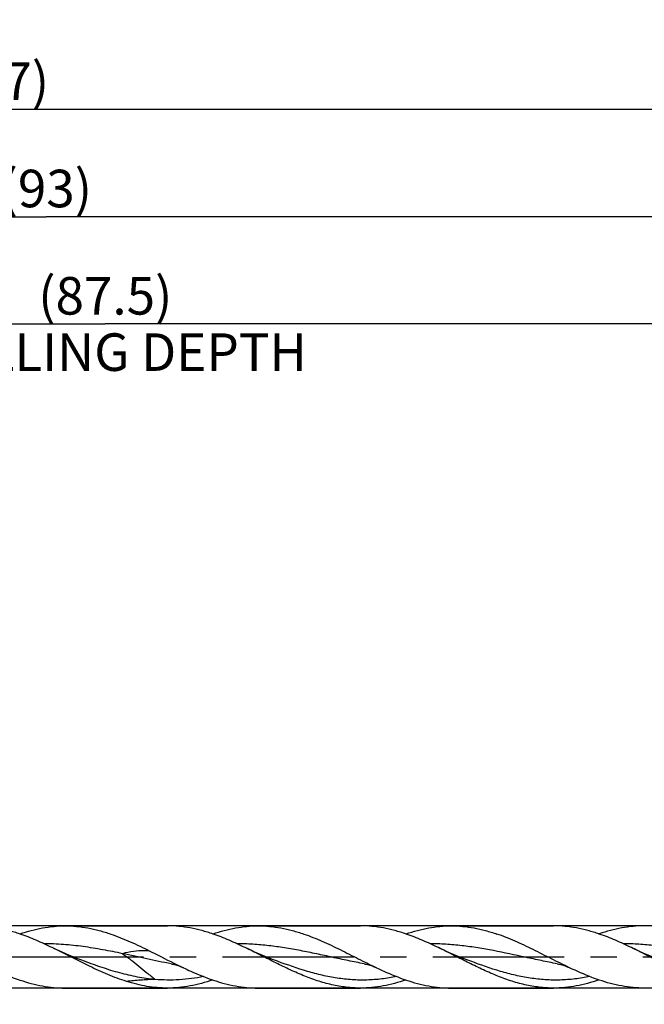
# Model space of a CAD drawing. Units: millimetres. Extents: x 0 to 594, y 0 to 420.
# Drawn here: x 342 to 400, y 176 to 267 of the extents above; entities that cross this region are included whole.
import ezdxf
from ezdxf.enums import TextEntityAlignment as Align

# ---------------------------------------------------------------- set-up
doc = ezdxf.new("R2010")
doc.units = ezdxf.units.MM
doc.header["$LTSCALE"] = 32.67
doc.linetypes.add('CENTER', pattern=[0.6, 0.375, -0.075, 0.075, -0.075])
doc.layers.get('0').update_dxf_attribs({"linetype": 'CONTINUOUS'})
for name, color, linetype in [('607953835-000_AXIS', 7, 'CONTINUOUS'), ('607953835-000_CL', 7, 'CONTINUOUS'), ('607953835-000_DIM', 7, 'CONTINUOUS')]:
    doc.layers.add(name, color=color, linetype=linetype)
doc.styles.get("Standard").update_dxf_attribs({"font": 'TXT.SHX', "width": 0.7})
doc.styles.add('TEXTSTYLE_2', font='gdt', dxfattribs={"width": 0.7})
doc.dimstyles.new('DIMSTYLE_13', dxfattribs={"dimtxt": 3.5, "dimasz": 3.5, "dimexe": 1.5, "dimexo": 0, "dimgap": 0.875, "dimtad": 1, "dimdec": 3, "dimlfac": 0.5, "dimdsep": 46, "dimtxsty": 'STANDARD', "dimblk": '_FILLED', "dimblk1": '_FILLED', "dimblk2": '_FILLED', "dimcen": 0.09, "dimclrt": 2, "dimadec": 3, "dimazin": 2, "dimtm": 0.014, "dimtfac": 1, "dimtdec": 3, "dimtofl": 0, "dimtmove": 0, "dimatfit": 3, "dimldrblk": '_FILLED', "dimfxl": 1, "dimtolj": 1, "dimarcsym": 0})
doc.dimstyles.new('DIMSTYLE_4', dxfattribs={"dimtxt": 3.5, "dimasz": 3.5, "dimexe": 1.5, "dimexo": 0, "dimgap": 0.875, "dimtad": 1, "dimdec": 3, "dimlfac": 0.5, "dimdsep": 46, "dimtxsty": 'STANDARD', "dimblk": '_FILLED', "dimblk1": '_FILLED', "dimblk2": '_FILLED', "dimcen": 0.09, "dimclrt": 2, "dimadec": 3, "dimazin": 2, "dimtp": 1.5, "dimtm": 1.5, "dimtfac": 1, "dimtdec": 3, "dimtofl": 0, "dimtmove": 0, "dimatfit": 3, "dimldrblk": '_FILLED', "dimfxl": 1, "dimtolj": 1, "dimarcsym": 0})
doc.dimstyles.new('DIMSTYLE_5', dxfattribs={"dimtxt": 3.5, "dimasz": 3.5, "dimexe": 1.5, "dimexo": 0, "dimgap": 0.875, "dimtad": 1, "dimdec": 3, "dimlfac": 0.5, "dimdsep": 46, "dimtxsty": 'STANDARD', "dimblk": '_FILLED', "dimblk1": '_FILLED', "dimblk2": '_FILLED', "dimcen": 0.09, "dimclrt": 2, "dimadec": 3, "dimazin": 2, "dimtol": 1, "dimtp": 1.5, "dimtm": 1.5, "dimtfac": 1, "dimtdec": 3, "dimtofl": 0, "dimtmove": 0, "dimatfit": 3, "dimldrblk": '_FILLED', "dimfxl": 1, "dimtolj": 1, "dimarcsym": 0})
doc.dimstyles.new('DIMSTYLE_7', dxfattribs={"dimtxt": 3.5, "dimasz": 3.5, "dimexe": 1.5, "dimexo": 0, "dimgap": 0.875, "dimtad": 1, "dimdec": 3, "dimlfac": 0.5, "dimdsep": 46, "dimtxsty": 'STANDARD', "dimblk": '_FILLED', "dimblk1": '_FILLED', "dimblk2": '_FILLED', "dimcen": 0.09, "dimclrt": 2, "dimadec": 3, "dimazin": 2, "dimtp": 0.15, "dimtm": 0.15, "dimtfac": 1, "dimtdec": 3, "dimtofl": 0, "dimtmove": 0, "dimatfit": 3, "dimldrblk": '_FILLED', "dimfxl": 1, "dimtolj": 1, "dimarcsym": 0})

# ---------------------------------------------------------------- blocks, each defined once
blk = doc.blocks.new('_FILLED')
at = {"color": 0, "linetype": 'BYBLOCK'}
blk.add_solid([(0, 0), (-1, 0.125), (-1, -0.125)], dxfattribs=at)
blk = doc.blocks.new('*D3')
at = {"layer": '607953835-000_DIM', "color": 3, "linetype": 'CONTINUOUS'}
for p, q in [((243, 180), (243, 260.5)), ((437, 180), (437, 260.5)), ((243, 259), (340, 259)), ((437, 259), (340, 259))]:
    blk.add_line(p, q, dxfattribs=at)
at = {"layer": '607953835-000_DIM', "color": 3, "linetype": 'CONTINUOUS', "xscale": 3.5, "yscale": 3.5, "zscale": 3.5, "rotation": 180}
blk.add_blockref('_FILLED', (243, 259), dxfattribs=at)
at = {"layer": '607953835-000_DIM', "color": 3, "linetype": 'CONTINUOUS', "xscale": 3.5, "yscale": 3.5, "zscale": 3.5}
blk.add_blockref('_FILLED', (437, 259), dxfattribs=at)
at = {"layer": '607953835-000_DIM', "color": 2, "linetype": 'CONTINUOUS', "insert": (340, 263.375), "char_height": 3.5, "width": 12.75, "attachment_point": 2, "line_spacing_factor": 0.9}
blk.add_mtext('(97)', dxfattribs=at)
blk = doc.blocks.new('*D4')
at = {"layer": '607953835-000_DIM', "color": 3, "linetype": 'CONTINUOUS'}
for p, q in [((187, 180), (187, 275.5)), ((437, 180), (437, 275.5)), ((187, 274), (312, 274)), ((437, 274), (312, 274))]:
    blk.add_line(p, q, dxfattribs=at)
at = {"layer": '607953835-000_DIM', "color": 3, "linetype": 'CONTINUOUS', "xscale": 3.5, "yscale": 3.5, "zscale": 3.5, "rotation": 180}
blk.add_blockref('_FILLED', (187, 274), dxfattribs=at)
at = {"layer": '607953835-000_DIM', "color": 3, "linetype": 'CONTINUOUS', "xscale": 3.5, "yscale": 3.5, "zscale": 3.5}
blk.add_blockref('_FILLED', (437, 274), dxfattribs=at)
at = {"layer": '607953835-000_DIM', "color": 2, "linetype": 'CONTINUOUS'}
for s, height, width, p in [('125', 3.5, 0.690476, (308.296, 274.875)), ('1.5', 2.45, 0.619048, (317.054, 275.4)), ('MIN. TOOL LENGTH ', 3.5, 0.756303, (305.875, 268.75)), ('120.0', 3.5, 0.7, (334.5, 268.75))]:
    blk.add_text(s, height=height, dxfattribs=dict(at, width=width)).set_placement(p, align=Align.CENTER)
at = {"layer": '607953835-000_DIM', "color": 2, "linetype": 'CONTINUOUS', "style": 'TEXTSTYLE_2'}
blk.add_text('`', height=2.45, dxfattribs=at).set_placement((313.35, 275.4), align=Align.CENTER)
blk = doc.blocks.new('*D6')
at = {"layer": '607953835-000_DIM', "color": 3, "linetype": 'CONTINUOUS'}
for p, q in [((262, 180), (262, 240.5)), ((437, 180), (437, 240.5)), ((262, 239), (349.5, 239)), ((437, 239), (349.5, 239))]:
    blk.add_line(p, q, dxfattribs=at)
at = {"layer": '607953835-000_DIM', "color": 3, "linetype": 'CONTINUOUS', "xscale": 3.5, "yscale": 3.5, "zscale": 3.5, "rotation": 180}
blk.add_blockref('_FILLED', (262, 239), dxfattribs=at)
at = {"layer": '607953835-000_DIM', "color": 3, "linetype": 'CONTINUOUS', "xscale": 3.5, "yscale": 3.5, "zscale": 3.5}
blk.add_blockref('_FILLED', (437, 239), dxfattribs=at)
at = {"layer": '607953835-000_DIM', "color": 2, "linetype": 'CONTINUOUS', "insert": (349.5, 243.375), "char_height": 3.5, "width": 56, "attachment_point": 2, "line_spacing_factor": 0.9}
blk.add_mtext('(87.5)\\PDRILLING DEPTH', dxfattribs=at)
blk = doc.blocks.new('*D12')
at = {"layer": '607953835-000_DIM', "color": 3, "linetype": 'CONTINUOUS'}
for p, q in [((412.827, 182.9), (280.5, 182.9)), ((282, 182.9), (282, 180)), ((282, 177.1), (282, 180)), ((282, 180), (282, 145.833)), ((412.827, 177.1), (280.5, 177.1))]:
    blk.add_line(p, q, dxfattribs=at)
at = {"layer": '607953835-000_DIM', "color": 3, "linetype": 'CONTINUOUS', "xscale": 3.5, "yscale": 3.5, "zscale": 3.5}
for p, rotation in [((282, 182.9), 90), ((282, 177.1), 270)]:
    blk.add_blockref('_FILLED', p, dxfattribs=dict(at, rotation=rotation))
at = {"layer": '607953835-000_DIM', "color": 2, "linetype": 'CONTINUOUS', "insert": (277.625, 166), "char_height": 3.5, "width": 40.125, "attachment_point": 3, "rotation": 90, "line_spacing_factor": 0.9, "style": 'TEXTSTYLE_2'}
blk.add_mtext('{\\fgdt;n}\\fTXT.SHX;2.9 h8\\PCYLIDRICAL', dxfattribs=at)
blk = doc.blocks.new('*D15')
at = {"layer": '607953835-000_DIM', "color": 3, "linetype": 'CONTINUOUS'}
for p, q in [((251, 180), (251, 250.5)), ((437, 180), (437, 250.5)), ((251, 249), (344, 249)), ((437, 249), (344, 249))]:
    blk.add_line(p, q, dxfattribs=at)
at = {"layer": '607953835-000_DIM', "color": 3, "linetype": 'CONTINUOUS', "xscale": 3.5, "yscale": 3.5, "zscale": 3.5, "rotation": 180}
blk.add_blockref('_FILLED', (251, 249), dxfattribs=at)
at = {"layer": '607953835-000_DIM', "color": 3, "linetype": 'CONTINUOUS', "xscale": 3.5, "yscale": 3.5, "zscale": 3.5}
blk.add_blockref('_FILLED', (437, 249), dxfattribs=at)
at = {"layer": '607953835-000_DIM', "color": 2, "linetype": 'CONTINUOUS', "insert": (344, 253.375), "char_height": 3.5, "width": 12.375, "attachment_point": 2, "line_spacing_factor": 0.9}
blk.add_mtext('(93)', dxfattribs=at)

msp = doc.modelspace()

# ---------------------------------------------------------------- linework, layer by layer
at = {"layer": '607953835-000_AXIS', "color": 1, "linetype": 'CENTER'}
msp.add_line((184, 180), (440, 180), dxfattribs=at)
at = {"layer": '607953835-000_CL', "color": 7, "linetype": 'CONTINUOUS'}
for p, q in [((345.7466, 182.9), (355.2932, 182.9)), ((363.7466, 182.9), (373.2932, 182.9)), ((381.7466, 182.9), (391.2932, 182.9)), ((341.5204, 182.1457), (341.5434, 182.1535)), ((359.5198, 182.146), (359.5435, 182.1541)), ((359.5198, 182.1458), (359.5435, 182.1537)), ((377.5204, 182.1457), (377.5434, 182.1535)), ((395.5435, 182.1541), (395.5199, 182.1461)), ((395.5435, 182.1537), (395.5199, 182.1458)), ((347.5657, 179.5927), (347.5654, 179.5928)), ((355.631, 179.3625), (355.6308, 179.3626)), ((365.566, 179.5926), (365.5656, 179.5927)), ((373.631, 179.3626), (373.6307, 179.3626)), ((383.5657, 179.5927), (383.5653, 179.5929)), ((391.631, 179.3626), (391.6307, 179.3626)), ((341.5431, 177.8461), (341.5502, 177.8437)), ((341.5431, 177.8461), (341.5502, 177.8437)), ((377.5432, 177.8461), (377.5501, 177.8437)), ((377.5432, 177.8461), (377.5501, 177.8437)), ((345.7466, 177.1), (355.2932, 177.1)), ((363.7466, 177.1), (373.2932, 177.1)), ((381.7466, 177.1), (391.2932, 177.1))]:
    msp.add_line(p, q, dxfattribs=at)
for points in [[(347.5657, 179.5927), (347.2256, 179.7203), (346.8589, 179.8621), (346.5005, 180.0052), (346.1504, 180.1493), (345.8086, 180.2944), (345.475, 180.4403), (345.1493, 180.5871), (344.8319, 180.7344), (344.5518, 180.8679)], [(365.5656, 179.5927), (365.1908, 179.7335), (364.7915, 179.8887), (364.402, 180.0452), (364.0227, 180.203), (363.6533, 180.3618), (363.2935, 180.5216), (362.9434, 180.6822), (362.6028, 180.8433), (362.5515, 180.8681)], [(383.5657, 179.5927), (383.191, 179.7335), (382.7917, 179.8886), (382.4023, 180.0451), (382.0229, 180.2029), (381.6536, 180.3617), (381.2938, 180.5214), (380.9436, 180.6821), (380.603, 180.8432), (380.5516, 180.868)], [(401.5656, 179.5928), (401.1906, 179.7336), (400.7912, 179.8888), (400.4018, 180.0453), (400.0224, 180.2031), (399.653, 180.3619), (399.2933, 180.5217), (398.9431, 180.6823), (398.6025, 180.8435), (398.5511, 180.8682)], [(355.6308, 179.3626), (355.7346, 179.3422), (355.8482, 179.3171), (355.9589, 179.2898), (356.0661, 179.2607), (356.1703, 179.2297), (356.2724, 179.1968), (356.3727, 179.1619), (356.4708, 179.1252), (356.5672, 179.0867), (356.6619, 179.0463), (356.7546, 179.0043), (356.7796, 178.9925)], [(373.6307, 179.3626), (373.7343, 179.3422), (373.8477, 179.3172), (373.9583, 179.29), (374.0653, 179.2609), (374.1693, 179.23), (374.2714, 179.1971), (374.3717, 179.1623), (374.4699, 179.1256), (374.5664, 179.087), (374.6613, 179.0466), (374.7542, 179.0044), (374.7796, 178.9925)], [(391.6307, 179.3626), (391.7347, 179.3421), (391.8483, 179.317), (391.9587, 179.2898), (392.0652, 179.2609), (392.1685, 179.2303), (392.27, 179.1976), (392.3702, 179.1628), (392.4685, 179.1261), (392.5652, 179.0875), (392.6603, 179.047), (392.7537, 179.0047), (392.7794, 178.9926)]]:
    msp.add_lwpolyline(points, dxfattribs=at)
at = {"layer": '607953835-000_CL', "color": 9, "linetype": 'CONTINUOUS'}
msp.add_arc((353.0677, 174.7949), 5.7854, 84.203506, 89.552669, dxfattribs=at)
at = {"layer": '607953835-000_CL', "color": 7, "linetype": 'CONTINUOUS'}
for points, knots in [([(341.5493, 182.136), (341.1984, 182.2561), (340.4959, 182.4728), (339.4296, 182.7164), (338.3619, 182.8662), (337.6483, 182.9), (337.2932, 182.9)], [0, 0, 0, 0, 0.2561993, 0.5073872, 0.7547375, 1, 1, 1, 1]), ([(341.5434, 182.154), (341.89, 182.2715), (342.5839, 182.4832), (343.637, 182.7209), (344.6914, 182.8671), (345.396, 182.9), (345.7466, 182.9)], [0, 0, 0, 0, 0.2560779, 0.5072359, 0.7546365, 1, 1, 1, 1]), ([(345.7466, 182.9), (346.1017, 182.9), (346.8153, 182.8663), (347.883, 182.7164), (348.9493, 182.4728), (349.6519, 182.2561), (350.0028, 182.136)], [0, 0, 0, 0, 0.2452631, 0.4926123, 0.7438035, 1, 1, 1, 1]), ([(359.5494, 182.136), (359.1985, 182.2561), (358.4959, 182.4728), (357.4296, 182.7164), (356.3619, 182.8662), (355.6483, 182.9), (355.2932, 182.9)], [0, 0, 0, 0, 0.2561983, 0.5073881, 0.754737, 1, 1, 1, 1]), ([(359.5435, 182.1541), (359.8901, 182.2715), (360.584, 182.4832), (361.637, 182.7209), (362.6914, 182.8671), (363.396, 182.9), (363.7466, 182.9)], [0, 0, 0, 0, 0.2560775, 0.5072362, 0.7546367, 1, 1, 1, 1]), ([(363.7466, 182.9), (364.1017, 182.9), (364.8153, 182.8662), (365.883, 182.7164), (366.9493, 182.4728), (367.6519, 182.2561), (368.0028, 182.136)], [0, 0, 0, 0, 0.2452631, 0.4926119, 0.7438018, 1, 1, 1, 1]), ([(377.5494, 182.136), (377.1985, 182.2561), (376.4959, 182.4728), (375.4296, 182.7163), (374.3619, 182.8662), (373.6483, 182.9), (373.2932, 182.9)], [0, 0, 0, 0, 0.2561999, 0.5073891, 0.7547373, 1, 1, 1, 1]), ([(377.5434, 182.154), (377.89, 182.2715), (378.584, 182.4832), (379.637, 182.7209), (380.6914, 182.867), (381.396, 182.9), (381.7466, 182.9)], [0, 0, 0, 0, 0.2560765, 0.507237, 0.7546367, 1, 1, 1, 1]), ([(381.7466, 182.9), (382.1017, 182.9), (382.8153, 182.8662), (383.883, 182.7164), (384.9493, 182.4728), (385.6519, 182.2561), (386.0028, 182.136)], [0, 0, 0, 0, 0.245263, 0.4926119, 0.743802, 1, 1, 1, 1]), ([(395.5494, 182.136), (395.1985, 182.2561), (394.4959, 182.4728), (393.4296, 182.7164), (392.3619, 182.8662), (391.6483, 182.9), (391.2932, 182.9)], [0, 0, 0, 0, 0.2562005, 0.5073873, 0.7547361, 1, 1, 1, 1]), ([(399.7466, 182.9), (399.396, 182.9), (398.6914, 182.8671), (397.637, 182.7209), (396.584, 182.4832), (395.8901, 182.2715), (395.5435, 182.1541)], [0, 0, 0, 0, 0.2453628, 0.4927633, 0.7439215, 1, 1, 1, 1]), ([(410.7796, 178.9925), (410.3169, 179.2121), (409.3967, 179.6685), (408.0256, 180.3675), (406.6538, 181.0458), (405.28, 181.6654), (403.903, 182.1909), (402.7446, 182.5267), (401.8187, 182.719), (401.1282, 182.8229), (400.4375, 182.8859), (399.9766, 182.9), (399.7466, 182.9)], [0, 0, 0, 0, 0.1300002, 0.2607186, 0.3906417, 0.5184124, 0.6431095, 0.7644705, 0.8240491, 0.8830448, 0.9416289, 1, 1, 1, 1]), ([(344.5518, 180.8679), (344.0562, 181.1072), (343.0698, 181.5645), (342.057, 181.9622), (341.5493, 182.136)], [0, 0, 0, 0, 0.5063307, 1, 1, 1, 1]), ([(350.0028, 182.136), (350.6216, 181.9241), (351.8539, 181.4265), (353.0494, 180.8501), (353.652, 180.5507)], [0, 0, 0, 0, 0.4928866, 1, 1, 1, 1]), ([(362.5515, 180.8681), (362.056, 181.1074), (361.0697, 181.5646), (360.057, 181.9622), (359.5494, 182.136)], [0, 0, 0, 0, 0.5063286, 1, 1, 1, 1]), ([(368.0028, 182.136), (368.5767, 181.9395), (369.7205, 181.4827), (371.4028, 180.6837), (373.0824, 179.8277), (374.2106, 179.2625), (374.7796, 178.9925)], [0, 0, 0, 0, 0.2434418, 0.4936282, 0.7472575, 1, 1, 1, 1]), ([(380.5516, 180.868), (380.0561, 181.1073), (379.0698, 181.5645), (378.057, 181.9622), (377.5494, 182.136)], [0, 0, 0, 0, 0.5063288, 1, 1, 1, 1]), ([(392.7794, 178.9926), (392.2105, 179.2626), (391.0823, 179.8278), (389.4027, 180.6837), (387.7205, 181.4828), (386.5767, 181.9395), (386.0028, 182.136)], [0, 0, 0, 0, 0.2527427, 0.5063721, 0.7565583, 1, 1, 1, 1]), ([(398.5511, 180.8682), (398.0557, 181.1075), (397.0695, 181.5646), (396.0569, 181.9622), (395.5494, 182.136)], [0, 0, 0, 0, 0.5063282, 1, 1, 1, 1]), ([(351.48, 177.7189), (350.8929, 177.9024), (349.7212, 178.3417), (347.4147, 179.4059), (345.7136, 180.3068), (344.5518, 180.8679)], [0, 0, 0, 0, 0.2422363, 0.4919029, 1, 1, 1, 1]), ([(373.2932, 177.1), (373.0693, 177.1), (372.6206, 177.1133), (371.7209, 177.1932), (370.5922, 177.3924), (369.2471, 177.7732), (367.9059, 178.2746), (366.5678, 178.8685), (365.2317, 179.5228), (363.8964, 180.2025), (363.0014, 180.6508), (362.5515, 180.8681)], [0, 0, 0, 0, 0.0584272, 0.1170567, 0.2356125, 0.3568833, 0.4813967, 0.6089679, 0.7387866, 0.869608, 1, 1, 1, 1]), ([(391.2932, 177.1), (390.8448, 177.1), (389.9413, 177.1542), (388.5923, 177.3924), (387.2471, 177.7732), (385.906, 178.2745), (384.5679, 178.8684), (383.2318, 179.5227), (381.8965, 180.2025), (381.0015, 180.6507), (380.5516, 180.868)], [0, 0, 0, 0, 0.1170125, 0.2355742, 0.3568509, 0.4813705, 0.6089481, 0.7387733, 0.8696013, 1, 1, 1, 1]), ([(409.2932, 177.1), (409.0693, 177.1), (408.6206, 177.1133), (407.7209, 177.1932), (406.5921, 177.3924), (405.247, 177.7733), (403.9057, 178.2746), (402.5676, 178.8686), (401.2314, 179.5229), (399.8961, 180.2027), (399.001, 180.6509), (398.5511, 180.8682)], [0, 0, 0, 0, 0.0584271, 0.1170566, 0.2356123, 0.3568833, 0.4813969, 0.6089684, 0.7387872, 0.8696085, 1, 1, 1, 1]), ([(353.652, 180.5506), (353.9132, 180.4209), (354.9535, 179.8971), (355.9908, 179.3668), (356.7796, 178.9925)], [0, 0, 0, 0, 0.2503735, 1, 1, 1, 1]), ([(338.779, 178.9928), (339.2352, 178.7762), (340.1442, 178.3636), (341.0763, 178.0043), (341.5431, 177.8461)], [0, 0, 0, 0, 0.5060278, 1, 1, 1, 1]), ([(356.7796, 178.9925), (357.0089, 178.8836), (357.9137, 178.4637), (358.8389, 178.0847), (359.5435, 177.8459)], [0, 0, 0, 0, 0.2543877, 1, 1, 1, 1]), ([(374.7796, 178.9925), (375.0088, 178.8837), (375.9136, 178.4638), (376.8387, 178.0848), (377.5432, 177.8461)], [0, 0, 0, 0, 0.2543871, 1, 1, 1, 1]), ([(395.5435, 177.8459), (395.3116, 177.9245), (394.373, 178.2642), (393.4597, 178.6697), (392.7794, 178.9926)], [0, 0, 0, 0, 0.2453942, 1, 1, 1, 1]), ([(341.5502, 177.8437), (341.8962, 177.7265), (342.5891, 177.5154), (343.6404, 177.2785), (344.6931, 177.1328), (345.3965, 177.1), (345.7466, 177.1)], [0, 0, 0, 0, 0.2560624, 0.5072165, 0.7546237, 1, 1, 1, 1]), ([(355.2932, 177.1), (354.9752, 177.1), (354.3366, 177.127), (353.3805, 177.2474), (352.4252, 177.444), (351.7948, 177.6205), (351.48, 177.7189)], [0, 0, 0, 0, 0.2460841, 0.4938607, 0.7448056, 1, 1, 1, 1]), ([(359.5198, 177.8539), (359.1713, 177.7353), (358.4736, 177.5214), (357.4146, 177.2811), (356.3544, 177.1333), (355.6458, 177.1), (355.2932, 177.1)], [0, 0, 0, 0, 0.2561311, 0.5073035, 0.7546811, 1, 1, 1, 1]), ([(359.5435, 177.8459), (359.8901, 177.7285), (360.584, 177.5168), (361.637, 177.2791), (362.6914, 177.1329), (363.396, 177.1), (363.7466, 177.1)], [0, 0, 0, 0, 0.2560775, 0.5072362, 0.7546367, 1, 1, 1, 1]), ([(377.5199, 177.8539), (377.1714, 177.7353), (376.4736, 177.5214), (375.4147, 177.2811), (374.3544, 177.1333), (373.6458, 177.1), (373.2932, 177.1)], [0, 0, 0, 0, 0.2561339, 0.507305, 0.7546817, 1, 1, 1, 1]), ([(377.5501, 177.8437), (377.8961, 177.7266), (378.589, 177.5155), (379.6404, 177.2785), (380.693, 177.1328), (381.3965, 177.1), (381.7466, 177.1)], [0, 0, 0, 0, 0.2560636, 0.5072176, 0.7546251, 1, 1, 1, 1]), ([(395.5199, 177.854), (395.1714, 177.7353), (394.4737, 177.5214), (393.4147, 177.2811), (392.3544, 177.1333), (391.6458, 177.1), (391.2932, 177.1)], [0, 0, 0, 0, 0.2561344, 0.5073037, 0.7546806, 1, 1, 1, 1]), ([(399.7466, 177.1), (399.396, 177.1), (398.6914, 177.1329), (397.637, 177.2791), (396.584, 177.5168), (395.8901, 177.7285), (395.5435, 177.8459)], [0, 0, 0, 0, 0.2453628, 0.4927633, 0.7439215, 1, 1, 1, 1])]:
    msp.add_open_spline(points, degree=3, knots=knots, dxfattribs=at)
at = {"layer": '607953835-000_CL', "color": 9, "linetype": 'CONTINUOUS'}
for points, knots in [([(351.1102, 180.3045), (350.4998, 180.4324), (349.2807, 180.6774), (347.4457, 180.9774), (345.6082, 181.1782), (344.3805, 181.2321), (343.7681, 181.2375)], [0, 0, 0, 0, 0.2523831, 0.5031532, 0.7521719, 1, 1, 1, 1]), ([(373.6307, 179.3626), (373.1353, 179.4544), (372.1456, 179.6522), (370.6648, 179.9713), (369.1841, 180.2922), (367.7029, 180.5938), (366.2208, 180.8562), (364.7376, 181.0617), (363.2533, 181.1965), (362.2625, 181.2331), (361.768, 181.2375)], [0, 0, 0, 0, 0.1256305, 0.2516445, 0.3776914, 0.5034123, 0.6285314, 0.752928, 0.8766703, 1, 1, 1, 1]), ([(391.6307, 179.3626), (391.1353, 179.4544), (390.1456, 179.6522), (388.1721, 180.0775), (386.201, 180.5057), (384.2211, 180.8561), (382.7379, 181.0616), (381.2537, 181.1964), (380.2629, 181.2331), (379.7684, 181.2375)], [0, 0, 0, 0, 0.1256311, 0.2516456, 0.5034096, 0.6285294, 0.7529267, 0.8766697, 1, 1, 1, 1]), ([(409.6307, 179.3626), (409.1354, 179.4544), (408.1457, 179.6522), (406.1723, 180.0774), (404.2012, 180.5057), (402.2213, 180.8561), (400.7382, 181.0616), (399.254, 181.1964), (398.2633, 181.2331), (397.7687, 181.2375)], [0, 0, 0, 0, 0.125631, 0.2516454, 0.5034095, 0.6285293, 0.7529267, 0.8766696, 1, 1, 1, 1]), ([(353.1129, 180.5801), (352.7831, 180.5829), (352.1066, 180.5337), (351.444, 180.3939), (351.1102, 180.3045)], [0, 0, 0, 0, 0.4883919, 1, 1, 1, 1]), ([(351.1102, 180.3045), (351.2375, 180.2145), (351.4918, 180.0305), (351.9986, 179.6481), (352.6295, 179.1475), (353.3859, 178.5309), (353.8901, 178.1132), (354.1419, 177.9021)], [0, 0, 0, 0, 0.1208804, 0.2433169, 0.4923184, 0.7452089, 1, 1, 1, 1]), ([(355.6308, 179.3626), (354.875, 179.5027), (353.3676, 179.8156), (351.8644, 180.1465), (351.1102, 180.3045)], [0, 0, 0, 0, 0.4993882, 1, 1, 1, 1]), ([(354.1419, 177.9021), (353.8672, 177.926), (353.317, 177.9883), (352.2155, 178.1686), (350.8382, 178.4922), (349.1976, 179.0006), (348.1111, 179.3912), (347.5657, 179.5927)], [0, 0, 0, 0, 0.1214625, 0.2437555, 0.4915084, 0.7438919, 1, 1, 1, 1]), ([(376.6624, 178.1686), (376.2033, 178.0774), (375.2822, 177.9299), (373.89, 177.8282), (372.4973, 177.8543), (371.1057, 178.0064), (369.7163, 178.2751), (367.8548, 178.7701), (366.4817, 179.2542), (365.566, 179.5926)], [0, 0, 0, 0, 0.1237022, 0.2462018, 0.3684063, 0.4912984, 0.6156881, 0.7420209, 1, 1, 1, 1]), ([(394.6623, 178.1686), (394.2031, 178.0774), (393.282, 177.9298), (391.8899, 177.8281), (390.7303, 177.8501), (389.8059, 177.9297), (388.8776, 178.0506), (387.7159, 178.2751), (385.8545, 178.7702), (384.4814, 179.2543), (383.5657, 179.5927)], [0, 0, 0, 0, 0.1236989, 0.2461944, 0.368396, 0.4297105, 0.4913126, 0.6156986, 0.7420278, 1, 1, 1, 1]), ([(358.6619, 178.1685), (358.2874, 178.0941), (357.537, 177.9686), (356.4044, 177.8581), (355.2714, 177.8312), (354.5176, 177.8694), (354.1419, 177.9021)], [0, 0, 0, 0, 0.2521636, 0.5020869, 0.7509195, 1, 1, 1, 1]), ([(354.1419, 177.9021), (353.6912, 177.8895), (352.8022, 177.85), (351.9156, 177.771), (351.48, 177.7189)], [0, 0, 0, 0, 0.5068134, 1, 1, 1, 1])]:
    msp.add_open_spline(points, degree=3, knots=knots, dxfattribs=at)

# ---------------------------------------------------------------- dimensions: what is measured, and where the dimension line sits
at = {"layer": '607953835-000_DIM', "color": 3, "linetype": 'CONTINUOUS'}
for base, p1, text, dimstyle, picture, middle in [((437, 274), (187, 180), '<>\\PMIN. TOOL LENGTH 120.0[.1]', 'DIMSTYLE_5', '*D4', (312, 274)), ((437, 259), (243, 180), '(<>)', 'DIMSTYLE_4', '*D3', (340, 259)), ((437, 249), (251, 180), '(<>)', 'DIMSTYLE_7', '*D15', (344, 249)), ((437, 239), (262, 180), '(<>)\\PDRILLING DEPTH', 'DIMSTYLE_7', '*D6', (349.5, 239))]:
    dim = msp.add_linear_dim(base=base, p1=p1, p2=(437, 180), text=text, dimstyle=dimstyle, dxfattribs=at)
    dim.commit()
    dim.dimension.update_dxf_attribs({"geometry": picture, "text_midpoint": middle, "dimtype": 160})
dim = msp.add_linear_dim(base=(282, 182.9), p1=(412.8268, 177.1), p2=(412.8268, 182.9), angle=90, text='%%c<>\\PCYLIDRICAL', dimstyle='DIMSTYLE_13', override={"dimpost": '<>h8'}, dxfattribs=at)
dim.commit()
dim.dimension.update_dxf_attribs({"geometry": '*D12', "text_midpoint": (282, 152.625), "dimtype": 160})

doc.saveas('drawing.dxf')
